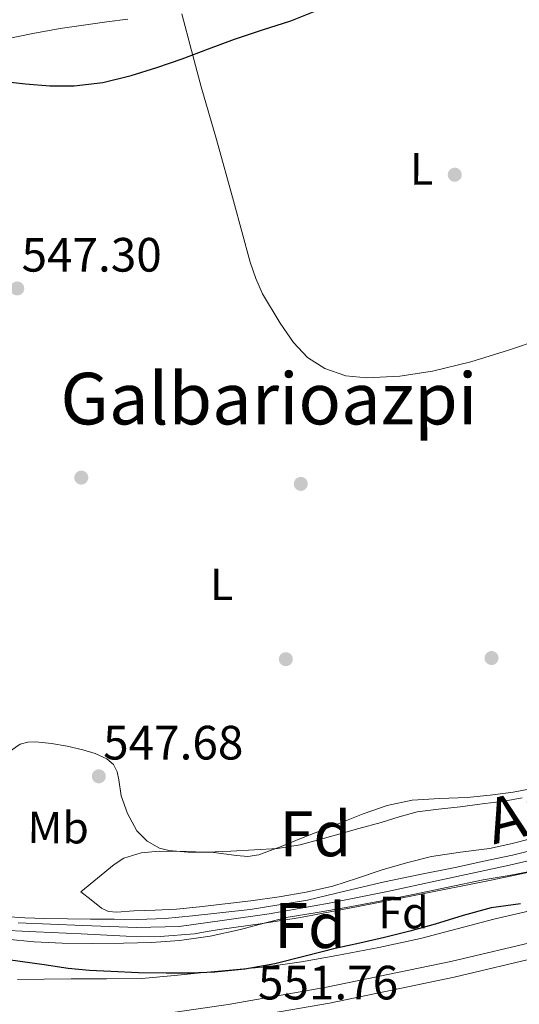
# Model space of a CAD drawing. Extents: x 559659 to 566510, y 742779 to 747468.
# Drawn here: x 562681 to 562793, y 746510 to 746729 of the extents above; entities that cross this region are included whole.
import ezdxf
from ezdxf.enums import TextEntityAlignment as Align

# ---------------------------------------------------------------- set-up
doc = ezdxf.new("R2010")
doc.units = 0
doc.header["$MEASUREMENT"] = 0
doc.linetypes.add('DGN Style 3', pattern=[107.806454, 77.00461, -30.801844])
doc.linetypes.add('DGN Style 4', pattern=[123.28438061000001, 61.60368800000001, -30.801844, 0.07700461, -30.801844])
for name, color, linetype in [('Nivel 11', 7, 'Continuous'), ('Nivel 17', 7, 'Continuous'), ('Nivel 23', 7, 'Continuous'), ('Nivel 24', 7, 'Continuous'), ('Nivel 35', 7, 'Continuous'), ('Nivel 36', 7, 'Continuous'), ('Nivel 37', 7, 'Continuous'), ('Nivel 4', 7, 'Continuous'), ('Nivel 41', 7, 'Continuous'), ('Nivel 43', 7, 'Continuous'), ('Nivel 44', 7, 'Continuous'), ('Nivel 45', 7, 'Continuous'), ('Nivel 48', 7, 'Continuous'), ('Nivel 51', 7, 'Continuous'), ('Nivel 57', 7, 'Continuous'), ('Nivel 7', 7, 'Continuous')]:
    doc.layers.add(name, color=color, linetype=linetype)
doc.styles.add('Style-arial', font='arial.shx', dxfattribs={"bigfont": 'arialbig.shx'})
doc.styles.add('Style-arialn', font='arialn.shx', dxfattribs={"bigfont": 'arialnbig.shx'})
doc.styles.add('Style-times', font='times.shx', dxfattribs={"bigfont": 'timesbig.shx'})
doc.styles.add('Style-timesi', font='timesi.shx', dxfattribs={"bigfont": 'timesibig.shx'})

# ---------------------------------------------------------------- blocks, each defined once
blk = doc.blocks.new('5PATER')
at = {"layer": 'Nivel 7', "linetype": 'Continuous', "lineweight": 0}
h = blk.add_hatch(color=53, dxfattribs=at)
edge = h.paths.add_edge_path()
edge.add_ellipse((0, 0), major_axis=(-1.095731442945027, -1.110710700472634), ratio=0.9994222409660316, start_angle=0, end_angle=360)
blk = doc.blocks.new('5PERFI_1')
at = {"layer": 'Nivel 17', "linetype": 'Continuous', "lineweight": 0}
h = blk.add_hatch(color=7, dxfattribs=at)
edge = h.paths.add_edge_path()
edge.add_arc((0, 0), 1.559999998246487, 315.0000000018422, 675.0000000018422)
blk = doc.blocks.new('5PERFI')
at = {"layer": 'Nivel 17', "color": 7, "linetype": 'Continuous', "lineweight": 0}
blk.add_blockref('5PERFI_1', (0, 0), dxfattribs=at)

msp = doc.modelspace()

# ---------------------------------------------------------------- linework, layer by layer
at = {"layer": 'Nivel 11', "color": 142, "linetype": 'Continuous', "lineweight": 13}
for points in [[(562677.98, 746529.348, 546.891), (562682.443, 746529.0800000001, 546.891), (562686.908, 746528.8840000001, 546.891), (562691.98, 746528.817, 546.891), (562697.0519999999, 746528.7720000001, 546.891), (562702.3400000001, 746528.72, 546.891), (562707.628, 746528.676, 546.891), (562713.712, 746528.9180000001, 546.891), (562719.788, 746529.476, 546.891), (562732.6540000001, 746530.895, 546.891), (562745.4199999999, 746532.996, 546.891), (562754.0020000001, 746535.034, 546.891), (562762.5719999999, 746537.0760000001, 546.891), (562770.452, 746538.682, 546.891), (562778.3319999999, 746540.2919999999, 546.891), (562784.7039999999, 746541.6400000001, 546.891), (562791.068, 746543.0279999999, 546.891), (562799.9569999999, 746545.21, 546.891)], [(562659.3559999999, 746527.604, 546.715), (562662.7890000001, 746527.092, 546.715), (562666.236, 746526.8360000001, 546.715), (562675.604, 746526.378, 546.867), (562684.9720000001, 746525.9240000001, 547.019), (562694.996, 746525.4469999999, 547.019), (562705.02, 746524.98, 547.019), (562712.622, 746524.8940000001, 547.019), (562720.22, 746525.5079999999, 547.019), (562723.0349999999, 746525.986, 547.019), (562725.8360000001, 746526.4839999999, 547.019), (562734.8530000001, 746527.744, 547.003), (562743.852, 746529.1240000001, 546.987), (562756.709, 746531.5630000001, 546.987), (562769.548, 746534.1000000001, 546.987), (562785.952, 746537.3729999999, 546.987), (562802.3319999999, 746540.788, 546.987)]]:
    msp.add_polyline3d(points, dxfattribs=at)
at = {"layer": 'Nivel 23', "color": 70, "linetype": 'DGN Style 4', "lineweight": 0}
msp.add_polyline3d([(562805.217, 746544.2139999999, 549.112), (562789.7720000001, 746540.6610000001, 549.109), (562774.913, 746537.446, 549.131), (562763.229, 746534.9450000001, 549.179), (562750.2749999999, 746532.325, 549.237), (562736.865, 746529.9569999999, 549.1750000000001), (562726.959, 746528.5279999999, 549.196), (562716.7990000001, 746527.0989999999, 549.274), (562707.4010000001, 746526.861, 549.319), (562695.3360000001, 746527.337, 549.414), (562680.936, 746527.949, 549.612)], dxfattribs=at)
at = {"layer": 'Nivel 24', "color": 7, "linetype": 'DGN Style 4', "lineweight": 0}
for points in [[(562348.828, 746488.1240000001, 553.327), (562379.2919999999, 746489.1400000001, 553.147), (562410.325, 746490.0549999999, 552.875), (562441.3559999999, 746491.0279999999, 552.6030000000001), (562460.1640000001, 746491.7339999999, 552.452), (562478.9720000001, 746492.452, 552.315), (562500.46, 746493.2280000001, 552.212), (562521.9480000001, 746494.004, 552.203), (562551.94, 746495.0900000001, 552.28), (562581.932, 746496.1799999999, 552.363), (562603.524, 746497.27, 552.408), (562625.1000000001, 746498.692, 552.443), (562646.5109999999, 746500.297, 552.4), (562667.8999999999, 746502.1799999999, 552.267), (562686.831, 746504.193, 551.9590000000001), (562705.7239999999, 746506.564, 551.691), (562727.746, 746509.7660000001, 551.741), (562749.676, 746513.588, 551.803), (562777.318, 746519.3430000001, 551.745), (562804.7960000001, 746525.844, 551.691)], [(562348.9469999999, 746484.5419999999, 553.327), (562379.405, 746485.558, 553.147), (562410.4340000001, 746486.473, 552.875), (562441.479, 746487.446, 552.6030000000001), (562460.3, 746488.1529999999, 552.452), (562479.105, 746488.871, 552.315), (562500.5889999999, 746489.6470000001, 552.212), (562522.078, 746490.423, 552.203), (562552.0700000001, 746491.5090000001, 552.28), (562582.087, 746492.5989999999, 552.363), (562603.7320000001, 746493.692, 552.408), (562625.352, 746495.1170000001, 552.443), (562646.8019999999, 746496.7250000001, 552.4), (562668.247, 746498.6130000001, 552.267), (562687.244, 746500.6329999999, 551.9590000000001), (562706.2050000001, 746503.0120000001, 551.691), (562728.3119999999, 746506.227, 551.741), (562750.3489999999, 746510.067, 551.803), (562778.0959999999, 746515.844, 551.745), (562805.652, 746522.3640000001, 551.691)]]:
    msp.add_polyline3d(points, dxfattribs=at)
at = {"layer": 'Nivel 35', "color": 92, "linetype": 'DGN Style 3', "lineweight": 0}
for points in [[(562795.425, 746546.7220000001, 550.972), (562790.702, 746545.534, 550.974), (562785.953, 746544.4820000001, 551.004), (562779.483, 746543.639, 551.102), (562773.0249999999, 746542.7220000001, 551.212), (562767.494, 746541.3160000001, 551.274), (562762.017, 746539.7139999999, 551.356), (562756.551, 746537.875, 551.516), (562751.057, 746536.1140000001, 551.692), (562745.1000000001, 746534.7390000001, 551.854), (562739.0730000001, 746533.73, 552.0120000000001), (562732.774, 746532.861, 552.162), (562721.3500000001, 746531.4890000001, 552.288), (562716.2250000001, 746530.9780000001, 552.268), (562711.4839999999, 746530.727, 552.24), (562706.737, 746530.642, 552.188), (562702.9210000001, 746530.3360000001, 552.115), (562701.0900000001, 746530.47, 552.048), (562699.5050000001, 746531.202, 551.948), (562697.217, 746533.034, 551.756), (562694.929, 746534.8659999999, 551.564), (562698.625, 746537.906, 551.548), (562702.321, 746540.946, 551.532), (562704.541, 746542.3400000001, 551.508), (562708.378, 746543.533, 551.444), (562712.385, 746543.8740000001, 551.404), (562718.4569999999, 746543.79, 551.493), (562724.5290000001, 746543.602, 551.612), (562729.5789999999, 746542.9140000001, 551.62), (562732.091, 746542.716, 551.617), (562734.561, 746543.0900000001, 551.628), (562739.5760000001, 746544.9439999999, 551.764), (562744.4809999999, 746546.946, 551.9), (562751.1440000001, 746549.5719999999, 551.8050000000001), (562757.8090000001, 746552.1939999999, 551.724), (562763.2010000001, 746554.048, 551.821), (562768.7690000001, 746555.2660000001, 551.916), (562774.8859999999, 746555.629, 551.986), (562781.0090000001, 746555.842, 552.044), (562786.1329999999, 746556.3929999999, 552.063), (562791.2490000001, 746557.058, 552.076), (562796.3189999999, 746558.0009999999, 552.168)], [(562666.3049999999, 746525.858, 552.796), (562672.321, 746525.0819999999, 552.788), (562678.337, 746524.3060000001, 552.78), (562684.5430000001, 746523.7139999999, 552.779), (562690.7690000001, 746523.426, 552.796), (562697.5930000001, 746523.3489999999, 553.208), (562704.4169999999, 746523.426, 553.644), (562710.673, 746523.575, 553.708), (562716.929, 746523.97, 553.772), (562723.7420000001, 746524.979, 553.85), (562730.4809999999, 746526.4340000001, 553.932), (562735.7930000001, 746527.875, 554.114), (562741.121, 746529.2180000001, 554.2520000000001), (562747.561, 746530.2679999999, 554.207), (562754.0009999999, 746531.314, 554.1560000000001), (562761.5020000001, 746532.746, 554.114), (562768.993, 746534.226, 554.076), (562776.7720000001, 746535.871, 554.071), (562784.5449999999, 746537.538, 554.076), (562790.3289999999, 746538.5, 554.029), (562796.0970000001, 746539.554, 553.916)], [(562794.9469999999, 746530.595, 553.146), (562786.913, 746528.7380000001, 553.2280000000001), (562778.7749999999, 746526.5630000001, 553.366), (562770.625, 746524.4180000001, 553.5), (562761.3060000001, 746522.4169999999, 553.523), (562751.9369999999, 746520.658, 553.532), (562744.078, 746519.244, 553.713), (562736.1769999999, 746518.146, 553.884), (562729.6089999999, 746517.5490000001, 553.892), (562723.041, 746516.9780000001, 553.884), (562715.7690000001, 746516.186, 553.92), (562708.497, 746515.5700000001, 554.028), (562700.6200000001, 746515.4410000001, 554.706), (562692.737, 746515.442, 555.436), (562686.78, 746515.3640000001, 555.641), (562680.817, 746515.2820000001, 555.836)]]:
    msp.add_polyline3d(points, dxfattribs=at)
at = {"layer": 'Nivel 36', "color": 92, "linetype": 'Continuous', "lineweight": 0}
for points in [[(562678.081, 746724.754, 549.852), (562684.2039999999, 746726.007, 549.832), (562690.3530000001, 746727.1059999999, 549.82), (562695.54, 746727.899, 549.856), (562700.737, 746728.6259999999, 549.9), (562705.4140000001, 746729.227, 549.918)], [(562829.1529999999, 746674.642, 547.564), (562818.8570000001, 746668.73, 547.356), (562808.561, 746662.818, 547.148), (562804.158, 746660.5900000001, 547.089), (562797.2450000001, 746657.889, 547.077), (562790.1769999999, 746655.49, 547.1), (562781.7930000001, 746652.9169999999, 547.14), (562773.2649999999, 746650.7860000001, 547.212), (562765.9839999999, 746649.672, 547.359), (562758.673, 746649.3459999999, 547.468), (562753.936, 746649.7990000001, 547.468), (562749.2649999999, 746651.378, 547.468), (562745.4110000001, 746653.8559999999, 547.468), (562742.337, 746657.202, 547.468), (562739.311, 746661.476, 547.514), (562735.4240000001, 746668.044, 547.693), (562733.8770000001, 746671.477, 547.795), (562732.6570000001, 746675.058, 547.884), (562728.905, 746688.7380000001, 548.163), (562725.1370000001, 746702.402, 548.444), (562723.4210000001, 746708.26, 548.614), (562721.7609999999, 746714.1300000001, 548.908), (562719.5989999999, 746722.2479999999, 549.42), (562717.4340000001, 746730.3659999999, 549.932)], [(562793.25, 746555.81, 547.687), (562789.2010000001, 746555.058, 547.66), (562784.3060000001, 746554.4070000001, 547.66), (562779.409, 746553.7779999999, 547.66), (562774.6300000001, 746553.273, 547.63), (562769.8729999999, 746552.6259999999, 547.596), (562765.845, 746551.5490000001, 547.6), (562761.8570000001, 746550.3060000001, 547.644), (562756.8729999999, 746548.9380000001, 547.913), (562751.889, 746547.5700000001, 548.1560000000001), (562747.8430000001, 746546.423, 548.165), (562743.7930000001, 746545.298, 548.1560000000001), (562738.74, 746544.52, 548.128), (562733.601, 746544.21, 548.1080000000001), (562728.3289999999, 746543.898, 548.116), (562723.057, 746543.666, 548.124), (562718.7849999999, 746543.662, 548.118), (562714.513, 746544.05, 548.1080000000001), (562712.486, 746544.564, 548.101), (562709.7239999999, 746546.1000000001, 548.088), (562707.425, 746548.45, 548.076), (562705.3430000001, 746552.267, 548.068), (562703.905, 746556.226, 548.0600000000001), (562703.355, 746559.767, 548.025), (562703.0320000001, 746561.5349999999, 547.995), (562702.1769999999, 746563.1699999999, 547.964), (562700.7209999999, 746564.494, 547.919), (562698.146, 746565.6669999999, 547.827), (562695.3770000001, 746566.4340000001, 547.756), (562691.896, 746567.29, 547.738), (562688.4010000001, 746567.906, 547.772), (562684.8829999999, 746568.2749999999, 547.848), (562683.122, 746568.175, 547.894), (562681.409, 746567.7139999999, 547.932), (562678.72, 746565.858, 547.934)]]:
    msp.add_polyline3d(points, dxfattribs=at)
at = {"layer": 'Nivel 4', "color": 30, "linetype": 'Continuous', "lineweight": 30, "elevation": 550, "flags": 128}
for points in [[(562618.936, 746701.608), (562622.2080000001, 746703.7339999999), (562625.3999999999, 746705.814), (562630.548, 746708.568), (562635.9280000001, 746710.9340000001), (562641.0519999999, 746713.162), (562646.3759999999, 746714.902), (562653.014, 746715.898), (562659.6880000001, 746716.166), (562665.1070000001, 746716.2450000001), (562670.52, 746716.0860000001), (562676.5549999999, 746715.459), (562682.584, 746714.774), (562688.006, 746714.399), (562693.432, 746714.358), (562699.851, 746715.105), (562706.1680000001, 746716.6780000001), (562711.8859999999, 746718.4680000001), (562717.5279999999, 746720.406), (562723.344, 746722.588), (562729.1599999999, 746724.7579999999), (562735.4269999999, 746726.8200000001), (562741.7039999999, 746728.8700000001), (562747.662, 746731.237)], [(562792.838, 746532.1769999999), (562786.3600000001, 746531.254), (562780.077, 746529.5800000001), (562773.8640000001, 746527.622), (562768.209, 746526.0930000001), (562762.5360000001, 746524.6300000001), (562757.06, 746523.395), (562751.5760000001, 746522.1980000001), (562744.8640000001, 746520.4909999999), (562738.1359999999, 746518.79), (562731.4750000001, 746517.6070000001), (562724.744, 746516.966), (562719.352, 746516.726), (562713.96, 746516.6939999999), (562707.784, 746516.8289999999), (562701.608, 746517.078), (562696.8570000001, 746517.3500000001), (562692.1200000001, 746517.798), (562686.7649999999, 746518.5519999999), (562681.416, 746519.334), (562675.4340000001, 746520.158)]]:
    msp.add_lwpolyline(points, dxfattribs=at)
at = {"layer": 'Nivel 51', "color": 143, "linetype": 'Continuous', "lineweight": 13}
for points in [[(562799.9569999999, 746545.21, 546.891), (562791.068, 746543.0279999999, 546.891), (562784.7039999999, 746541.6400000001, 546.891), (562778.3319999999, 746540.2919999999, 546.891), (562770.452, 746538.682, 546.891), (562762.5719999999, 746537.0760000001, 546.891), (562754.0020000001, 746535.034, 546.891), (562745.4199999999, 746532.996, 546.891), (562732.6540000001, 746530.895, 546.891), (562719.788, 746529.476, 546.891), (562713.712, 746528.9180000001, 546.891), (562707.628, 746528.676, 546.891), (562702.3400000001, 746528.72, 546.891), (562697.0519999999, 746528.7720000001, 546.891), (562691.98, 746528.817, 546.891), (562686.908, 746528.8840000001, 546.891), (562682.443, 746529.0800000001, 546.891), (562677.98, 746529.348, 546.891)], [(562675.604, 746526.378, 546.867), (562684.9720000001, 746525.9240000001, 547.019), (562694.996, 746525.4469999999, 547.019), (562705.02, 746524.98, 547.019), (562712.622, 746524.8940000001, 547.019), (562720.22, 746525.5079999999, 547.019), (562723.0349999999, 746525.986, 547.019), (562725.8360000001, 746526.4839999999, 547.019), (562734.8530000001, 746527.744, 547.003), (562743.852, 746529.1240000001, 546.987), (562756.709, 746531.5630000001, 546.987), (562769.548, 746534.1000000001, 546.987), (562785.952, 746537.3729999999, 546.987), (562802.3319999999, 746540.788, 546.987)]]:
    msp.add_polyline3d(points, dxfattribs=at)
at = {"layer": 'Nivel 57', "color": 92, "linetype": 'DGN Style 3', "lineweight": 0}
for points in [[(562796.3189999999, 746558.0009999999, 552.168), (562791.2490000001, 746557.058, 552.076), (562786.1329999999, 746556.3929999999, 552.063), (562781.0090000001, 746555.842, 552.044), (562774.8859999999, 746555.629, 551.986), (562768.7690000001, 746555.2660000001, 551.916), (562763.2010000001, 746554.048, 551.821), (562757.8090000001, 746552.1939999999, 551.724), (562751.1440000001, 746549.5719999999, 551.8050000000001), (562744.4809999999, 746546.946, 551.9), (562739.5760000001, 746544.9439999999, 551.764), (562734.561, 746543.0900000001, 551.628), (562732.091, 746542.716, 551.617), (562729.5789999999, 746542.9140000001, 551.62), (562724.5290000001, 746543.602, 551.612), (562718.4569999999, 746543.79, 551.493), (562712.385, 746543.8740000001, 551.404), (562708.378, 746543.533, 551.444), (562704.541, 746542.3400000001, 551.508), (562702.321, 746540.946, 551.532), (562698.625, 746537.906, 551.548), (562694.929, 746534.8659999999, 551.564), (562697.217, 746533.034, 551.756), (562699.5050000001, 746531.202, 551.948), (562701.0900000001, 746530.47, 552.048), (562702.9210000001, 746530.3360000001, 552.115), (562706.737, 746530.642, 552.188), (562711.4839999999, 746530.727, 552.24), (562716.2250000001, 746530.9780000001, 552.268), (562721.3500000001, 746531.4890000001, 552.288), (562732.774, 746532.861, 552.162), (562739.0730000001, 746533.73, 552.0120000000001), (562745.1000000001, 746534.7390000001, 551.854), (562751.057, 746536.1140000001, 551.692), (562756.551, 746537.875, 551.516), (562762.017, 746539.7139999999, 551.356), (562767.494, 746541.3160000001, 551.274), (562773.0249999999, 746542.7220000001, 551.212), (562779.483, 746543.639, 551.102), (562785.953, 746544.4820000001, 551.004), (562790.702, 746545.534, 550.974), (562795.425, 746546.7220000001, 550.972)], [(562796.0970000001, 746539.554, 553.916), (562790.3289999999, 746538.5, 554.029), (562784.5449999999, 746537.538, 554.076), (562776.7720000001, 746535.871, 554.071), (562768.993, 746534.226, 554.076), (562761.5020000001, 746532.746, 554.114), (562754.0009999999, 746531.314, 554.1560000000001), (562747.561, 746530.2679999999, 554.207), (562741.121, 746529.2180000001, 554.2520000000001), (562735.7930000001, 746527.875, 554.114), (562730.4809999999, 746526.4340000001, 553.932), (562723.7420000001, 746524.979, 553.85), (562716.929, 746523.97, 553.772), (562710.673, 746523.575, 553.708), (562704.4169999999, 746523.426, 553.644), (562697.5930000001, 746523.3489999999, 553.208), (562690.7690000001, 746523.426, 552.796), (562684.5430000001, 746523.7139999999, 552.779), (562678.337, 746524.3060000001, 552.78)], [(562680.817, 746515.2820000001, 555.836), (562686.78, 746515.3640000001, 555.641), (562692.737, 746515.442, 555.436), (562700.6200000001, 746515.4410000001, 554.706), (562708.497, 746515.5700000001, 554.028), (562715.7690000001, 746516.186, 553.92), (562723.041, 746516.9780000001, 553.884), (562729.6089999999, 746517.5490000001, 553.892), (562736.1769999999, 746518.146, 553.884), (562744.078, 746519.244, 553.713), (562751.9369999999, 746520.658, 553.532), (562761.3060000001, 746522.4169999999, 553.523), (562770.625, 746524.4180000001, 553.5), (562778.7749999999, 746526.5630000001, 553.366), (562786.913, 746528.7380000001, 553.2280000000001), (562794.9469999999, 746530.595, 553.146)]]:
    msp.add_polyline3d(points, dxfattribs=at)

# ---------------------------------------------------------------- block references
at = {"layer": 'Nivel 17', "color": 7, "linetype": 'Continuous', "lineweight": 0}
for p in [(562778.227, 746694.564, 548.418), (562695.027, 746627.108, 547.9060000000001), (562743.923, 746625.7, 547.778), (562740.595, 746586.6599999999, 548.802), (562786.419, 746586.916, 547.65)]:
    msp.add_blockref('5PERFI', p, dxfattribs=at)
at = {"layer": 'Nivel 7', "color": 53, "linetype": 'Continuous', "lineweight": 0}
for p in [(562680.7609999999, 746669.2350000001, 547.296), (562698.9369999999, 746560.5630000001, 547.6800000000001)]:
    msp.add_blockref('5PATER', p, dxfattribs=at)

# ---------------------------------------------------------------- texts
at = {"layer": 'Nivel 37', "color": 92, "linetype": 'Continuous', "lineweight": 0}
for s, style, p in [('L', 'Style-arialn', (562770.8323260224, 746695.8659091205, 548.433)), ('L', 'Style-arialn', (562726.2883260224, 746603.3219091205, 548.418)), ('Mb', 'Style-arialn', (562689.8799586154, 746549.1468074259, 548.481)), ('Fd', 'Style-arial', (562766.8130653303, 746530.2113373061, 549.607))]:
    msp.add_text(s, height=7.000002, rotation=359.6200000212735, dxfattribs=dict(at, style=style)).set_placement(p, align=Align.MIDDLE_CENTER)
at = {"layer": 'Nivel 41', "color": 7, "linetype": 'Continuous', "lineweight": 0, "style": 'Style-arial'}
for s, p in [('547.30', (562681.7220000001, 746672.9850000001, 547.296)), ('547.68', (562699.898, 746564.3130000001, 547.6800000000001)), ('551.76', (562734.3899999999, 746510.869, 551.755))]:
    msp.add_text(s, height=7.5, dxfattribs=at).set_placement(p)
at = {"layer": 'Nivel 43', "color": 142, "linetype": 'Continuous', "lineweight": 0, "style": 'Style-timesi'}
msp.add_text('Arakil', height=10.000002, rotation=14.66500000007229, dxfattribs=at).set_placement((562786.878, 746545.3600000001, 548.708))
at = {"layer": 'Nivel 44', "color": 1, "linetype": 'Continuous', "lineweight": 0, "style": 'Style-times'}
msp.add_text('N-1 MADRID-IR%%218N', height=10.000002, rotation=19.45556109712422, dxfattribs=at).set_placement((562853.333770558, 746509.831173466, 553.692), align=Align.MIDDLE_CENTER)
at = {"layer": 'Nivel 45', "color": 7, "linetype": 'Continuous', "lineweight": 0, "style": 'Style-times'}
msp.add_text('Galbarioazpi', height=11.500002, dxfattribs=at).set_placement((562736.8027568348, 746644.7010009999, 547.564), align=Align.MIDDLE_CENTER)
at = {"layer": 'Nivel 48', "color": 92, "linetype": 'Continuous', "lineweight": 0, "style": 'Style-arialn'}
for p in [(562747.2073068917, 746547.7620009999, 548.187), (562745.9943068917, 746527.328001, 549.518)]:
    msp.add_text('Fd', height=10.000002, dxfattribs=at).set_placement(p, align=Align.MIDDLE_CENTER)

doc.saveas('drawing.dxf')
